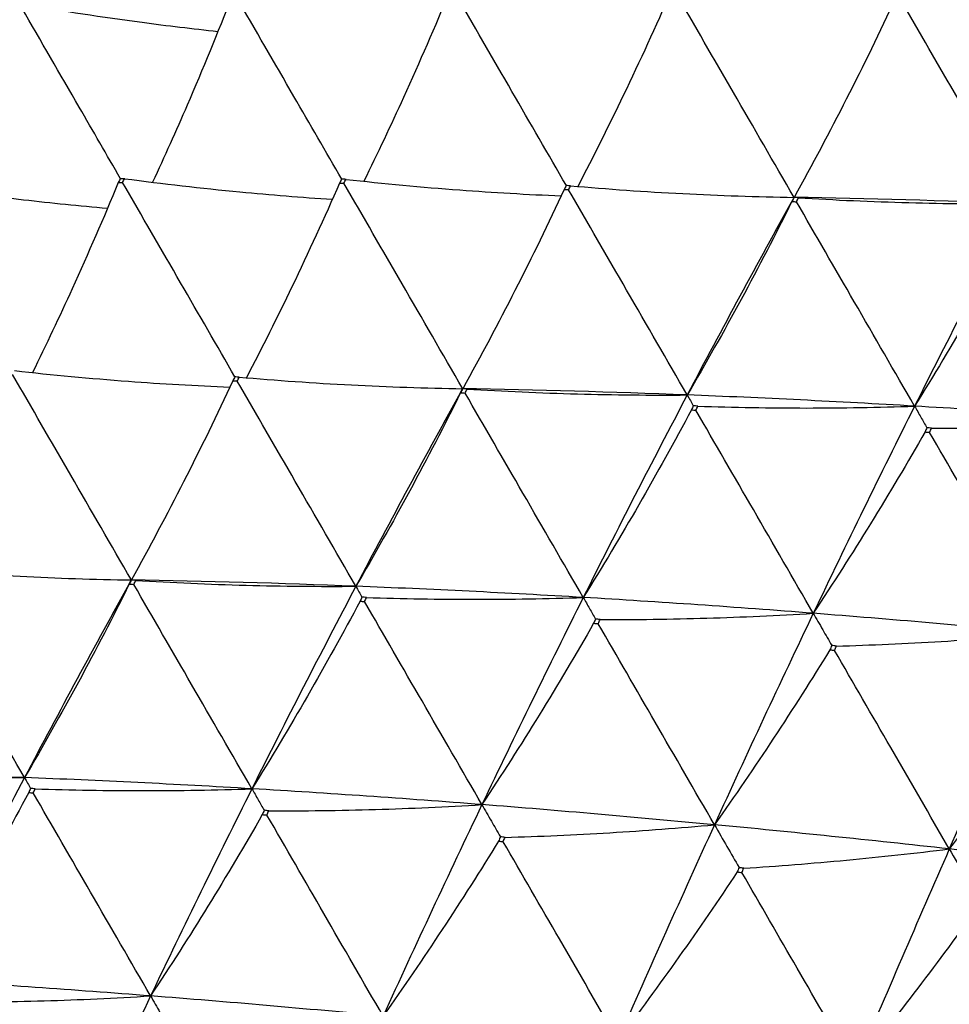
# Model space of a CAD drawing. Units: millimetres. Extents: x 39 to 309, y 708 to 1112.
# Drawn here: x 273 to 277, y 1094 to 1098 of the extents above; entities that cross this region are included whole.
import ezdxf

# ---------------------------------------------------------------- set-up
doc = ezdxf.new("R2010")
doc.units = ezdxf.units.MM
doc.layers.add('KROMMA', color=3, linetype='Continuous')

msp = doc.modelspace()

# ---------------------------------------------------------------- linework, layer by layer
at = {"layer": 'KROMMA'}
for p, q in [((276.0519, 1097.5645), (276.0514, 1097.5643)), ((274.6085, 1096.7312), (274.608, 1096.7309)), ((273.1651, 1095.8979), (273.1647, 1095.8976))]:
    msp.add_line(p, q, dxfattribs=at)
for points, knots in [([(274.5514, 1098.4631), (274.4877, 1098.3081), (274.4209, 1098.1537), (274.2951, 1097.8777), (274.2374, 1097.756), (274.1777, 1097.6347)], [0, 0, 0, 0, 0.0560691, 0.0560691, 0.1005673, 0.1005673, 0.1005673, 0.1005673]), ([(275.06, 1097.6158), (274.9811, 1097.7524), (274.902, 1097.8891), (274.7388, 1098.1714), (274.6544, 1098.3175), (274.5701, 1098.4633)], [0.0053868, 0.0053868, 0.0053868, 0.0053868, 0.05275689, 0.05275689, 0.10334694, 0.10334694, 0.10334694, 0.10334694]), ([(275.5154, 1098.4601), (275.4495, 1098.3091), (275.3804, 1098.1585), (275.2444, 1097.8759), (275.1782, 1097.7439), (275.1095, 1097.6123)], [0, 0, 0, 0, 0.0560691, 0.0560691, 0.1055113, 0.1055113, 0.1055113, 0.1055113]), ([(276.0519, 1097.5645), (275.9639, 1097.7168), (275.8757, 1097.8694), (275.7033, 1098.1676), (275.6187, 1098.3139), (275.5344, 1098.4598)], [0, 0, 0, 0, 0.0527569, 0.0527569, 0.1033469, 0.1033469, 0.1033469, 0.1033469]), ([(273.6027, 1098.4397), (273.5411, 1098.2812), (273.4763, 1098.1232), (273.3596, 1097.8536), (273.3094, 1097.7418), (273.2575, 1097.6304)], [0, 0, 0, 0, 0.05606909, 0.05606909, 0.09603317, 0.09603317, 0.09603317, 0.09603317]), ([(274.0818, 1097.6434), (274.0122, 1097.7638), (273.9425, 1097.8843), (273.789, 1098.1498), (273.705, 1098.2953), (273.6211, 1098.4405)], [0.01083655, 0.01083655, 0.01083655, 0.01083655, 0.05275689, 0.05275689, 0.10334694, 0.10334694, 0.10334694, 0.10334694]), ([(276.4938, 1098.4321), (276.4255, 1098.2851), (276.3541, 1098.1385), (276.2066, 1097.8493), (276.1308, 1097.7067), (276.0519, 1097.5645)], [0, 0, 0, 0, 0.0560691, 0.0560691, 0.1109173, 0.1109173, 0.1109173, 0.1109173]), ([(277.0299, 1097.5372), (276.942, 1097.6892), (276.8539, 1097.8416), (276.6818, 1098.1394), (276.5974, 1098.2855), (276.5131, 1098.4313)], [0, 0, 0, 0, 0.0527569, 0.0527569, 0.1033469, 0.1033469, 0.1033469, 0.1033469]), ([(273.1181, 1097.6458), (273.058, 1097.7497), (272.9979, 1097.8537), (272.8546, 1098.1016), (272.7711, 1098.2461), (272.6878, 1098.3903)], [0.016345, 0.016345, 0.016345, 0.016345, 0.05275689, 0.05275689, 0.10334694, 0.10334694, 0.10334694, 0.10334694]), ([(272.6979, 1098.4053), (272.8681, 1098.376), (273.0394, 1098.35), (273.3216, 1098.3126), (273.4318, 1098.2993), (273.5424, 1098.2874)], [0, 0, 0, 0, 0.05610778, 0.05610778, 0.09185291, 0.09185291, 0.09185291, 0.09185291]), ([(273.1363, 1097.646), (273.3024, 1097.6238), (273.4697, 1097.6046), (273.7718, 1097.5757), (273.906, 1097.5649), (274.0408, 1097.556)], [0, 0, 0, 0, 0.0561078, 0.0561078, 0.1005771, 0.1005771, 0.1005771, 0.1005771]), ([(274.1002, 1097.6431), (274.2641, 1097.6247), (274.4293, 1097.6093), (274.7421, 1097.586), (274.8894, 1097.5774), (275.0376, 1097.5712)], [0, 0, 0, 0, 0.0561078, 0.0561078, 0.1055182, 0.1055182, 0.1055182, 0.1055182]), ([(272.1875, 1097.6227), (272.3558, 1097.5968), (272.5251, 1097.5741), (272.817, 1097.5405), (272.9389, 1097.5281), (273.0613, 1097.5174)], [0, 0, 0, 0, 0.05610778, 0.05610778, 0.09604569, 0.09604569, 0.09604569, 0.09604569]), ([(273.1081, 1097.6298), (273.0444, 1097.4748), (272.9775, 1097.3204), (272.8517, 1097.0444), (272.794, 1096.9226), (272.7343, 1096.8013)], [0, 0, 0, 0, 0.0560691, 0.0560691, 0.1005673, 0.1005673, 0.1005673, 0.1005673]), ([(273.6166, 1096.7825), (273.5377, 1096.919), (273.4586, 1097.0558), (273.2954, 1097.3381), (273.211, 1097.4842), (273.1267, 1097.6299)], [0.0053868, 0.0053868, 0.0053868, 0.0053868, 0.05275689, 0.05275689, 0.10334694, 0.10334694, 0.10334694, 0.10334694]), ([(274.072, 1097.6268), (274.0061, 1097.4758), (273.937, 1097.3252), (273.801, 1097.0425), (273.7348, 1096.9106), (273.6662, 1096.779)], [0, 0, 0, 0, 0.0560691, 0.0560691, 0.1055113, 0.1055113, 0.1055113, 0.1055113]), ([(274.6085, 1096.7312), (274.5205, 1096.8834), (274.4323, 1097.036), (274.2599, 1097.3343), (274.1754, 1097.4805), (274.091, 1097.6265)], [0, 0, 0, 0, 0.0527569, 0.0527569, 0.1033469, 0.1033469, 0.1033469, 0.1033469]), ([(275.0505, 1097.5987), (274.9822, 1097.4518), (274.9108, 1097.3052), (274.7633, 1097.0159), (274.6874, 1096.8733), (274.6085, 1096.7312)], [0, 0, 0, 0, 0.0560691, 0.0560691, 0.1109173, 0.1109173, 0.1109173, 0.1109173]), ([(275.5865, 1096.7039), (275.4986, 1096.8559), (275.4106, 1097.0083), (275.2384, 1097.3061), (275.154, 1097.4522), (275.0697, 1097.598)], [0, 0, 0, 0, 0.0527569, 0.0527569, 0.1033469, 0.1033469, 0.1033469, 0.1033469]), ([(275.0787, 1097.615), (275.2402, 1097.6008), (275.403, 1097.5894), (275.7276, 1097.5727), (275.8892, 1097.5672), (276.0519, 1097.5645)], [0, 0, 0, 0, 0.0561078, 0.0561078, 0.1109954, 0.1109954, 0.1109954, 0.1109954]), ([(276.0709, 1097.563), (276.23, 1097.5531), (276.3903, 1097.546), (276.7102, 1097.5375), (276.8695, 1097.536), (277.0299, 1097.5372)], [0, 0, 0, 0, 0.0561078, 0.0561078, 0.1109954, 0.1109954, 0.1109954, 0.1109954]), ([(276.0427, 1097.5468), (275.9719, 1097.4041), (275.8981, 1097.2618), (275.7458, 1096.9807), (275.6677, 1096.8421), (275.5865, 1096.7039)], [0, 0, 0, 0, 0.0560691, 0.0560691, 0.1109173, 0.1109173, 0.1109173, 0.1109173]), ([(276.5769, 1096.6551), (276.4894, 1096.8065), (276.4017, 1096.9583), (276.2302, 1097.2549), (276.1462, 1097.4003), (276.0623, 1097.5455)], [0, 0, 0, 0, 0.0527569, 0.0527569, 0.1033469, 0.1033469, 0.1033469, 0.1033469]), ([(277.0481, 1097.4721), (276.9746, 1097.334), (276.8982, 1097.1962), (276.741, 1096.9237), (276.6604, 1096.7893), (276.5769, 1096.6551)], [0, 0, 0, 0, 0.0560691, 0.0560691, 0.1109173, 0.1109173, 0.1109173, 0.1109173]), ([(273.1651, 1095.8979), (273.0771, 1096.0501), (272.9889, 1096.2027), (272.8165, 1096.5009), (272.732, 1096.6472), (272.6476, 1096.7932)], [0, 0, 0, 0, 0.0527569, 0.0527569, 0.1033469, 0.1033469, 0.1033469, 0.1033469]), ([(272.6568, 1096.8098), (272.8208, 1096.7914), (272.9859, 1096.776), (273.2987, 1096.7527), (273.4461, 1096.7441), (273.5942, 1096.7379)], [0, 0, 0, 0, 0.0561078, 0.0561078, 0.1055182, 0.1055182, 0.1055182, 0.1055182]), ([(273.6353, 1096.7817), (273.7969, 1096.7674), (273.9596, 1096.7561), (274.2842, 1096.7393), (274.4458, 1096.7339), (274.6085, 1096.7312)], [0, 0, 0, 0, 0.0561078, 0.0561078, 0.1109954, 0.1109954, 0.1109954, 0.1109954]), ([(273.6071, 1096.7654), (273.5388, 1096.6185), (273.4674, 1096.4719), (273.3199, 1096.1826), (273.244, 1096.04), (273.1651, 1095.8979)], [0, 0, 0, 0, 0.0560691, 0.0560691, 0.1109173, 0.1109173, 0.1109173, 0.1109173]), ([(274.1432, 1095.8705), (274.0553, 1096.0226), (273.9672, 1096.175), (273.795, 1096.4728), (273.7106, 1096.6188), (273.6263, 1096.7646)], [0, 0, 0, 0, 0.0527569, 0.0527569, 0.1033469, 0.1033469, 0.1033469, 0.1033469]), ([(274.5994, 1096.7134), (274.5286, 1096.5708), (274.4547, 1096.4285), (274.3025, 1096.1474), (274.2243, 1096.0088), (274.1432, 1095.8705)], [0, 0, 0, 0, 0.0560691, 0.0560691, 0.1109173, 0.1109173, 0.1109173, 0.1109173]), ([(275.1336, 1095.8218), (275.046, 1095.9732), (274.9583, 1096.1249), (274.7869, 1096.4215), (274.7028, 1096.567), (274.6189, 1096.7122)], [0, 0, 0, 0, 0.0527569, 0.0527569, 0.1033469, 0.1033469, 0.1033469, 0.1033469]), ([(274.6276, 1096.7297), (274.7866, 1096.7198), (274.947, 1096.7127), (275.2668, 1096.7041), (275.4261, 1096.7026), (275.5865, 1096.7039)], [0, 0, 0, 0, 0.0561078, 0.0561078, 0.1109954, 0.1109954, 0.1109954, 0.1109954]), ([(275.5865, 1096.7039), (275.591, 1096.6959), (275.5956, 1096.6878), (275.6044, 1096.6721), (275.6088, 1096.6644), (275.6131, 1096.6567)], [0, 0, 0, 0, 0.0527586, 0.0527586, 0.1033469, 0.1033469, 0.1033469, 0.1033469]), ([(275.6329, 1096.6551), (275.7893, 1096.6497), (275.9471, 1096.647), (276.262, 1096.6471), (276.4188, 1096.6498), (276.5769, 1096.6551)], [0, 0, 0, 0, 0.0561078, 0.0561078, 0.1109954, 0.1109954, 0.1109954, 0.1109954]), ([(276.5769, 1096.6551), (276.586, 1096.6391), (276.5952, 1096.6231), (276.613, 1096.5919), (276.6218, 1096.5765), (276.6305, 1096.5612)], [0, 0, 0, 0, 0.0527586, 0.0527586, 0.1033469, 0.1033469, 0.1033469, 0.1033469]), ([(275.6047, 1096.6388), (275.5313, 1096.5007), (275.4549, 1096.3628), (275.2976, 1096.0904), (275.217, 1095.9559), (275.1336, 1095.8218)], [0, 0, 0, 0, 0.0560691, 0.0560691, 0.1109173, 0.1109173, 0.1109173, 0.1109173]), ([(276.1356, 1095.7528), (276.0487, 1095.9032), (275.9616, 1096.0539), (275.7913, 1096.3485), (275.7078, 1096.4929), (275.6245, 1096.6371)], [0, 0, 0, 0, 0.0527569, 0.0527569, 0.1033469, 0.1033469, 0.1033469, 0.1033469]), ([(276.6505, 1096.5592), (276.8042, 1096.5585), (276.9593, 1096.5605), (277.269, 1096.5696), (277.4233, 1096.5766), (277.579, 1096.5862)], [0, 0, 0, 0, 0.0561078, 0.0561078, 0.1109954, 0.1109954, 0.1109954, 0.1109954]), ([(276.6223, 1096.5429), (276.5462, 1096.4095), (276.4671, 1096.2763), (276.3047, 1096.0128), (276.2215, 1095.8828), (276.1356, 1095.7528)], [0, 0, 0, 0, 0.0560691, 0.0560691, 0.1109173, 0.1109173, 0.1109173, 0.1109173]), ([(277.1485, 1095.6651), (277.0624, 1095.814), (276.9762, 1095.9632), (276.8075, 1096.2549), (276.7249, 1096.398), (276.6423, 1096.5408)], [0, 0, 0, 0, 0.0527569, 0.0527569, 0.1033469, 0.1033469, 0.1033469, 0.1033469]), ([(272.6998, 1095.0372), (272.6119, 1095.1892), (272.5238, 1095.3416), (272.3516, 1095.6394), (272.2672, 1095.7855), (272.183, 1095.9313)], [0, 0, 0, 0, 0.0527569, 0.0527569, 0.1033469, 0.1033469, 0.1033469, 0.1033469]), ([(272.1919, 1095.9484), (272.3535, 1095.9341), (272.5163, 1095.9227), (272.8409, 1095.906), (273.0024, 1095.9005), (273.1651, 1095.8979)], [0, 0, 0, 0, 0.0561078, 0.0561078, 0.1109954, 0.1109954, 0.1109954, 0.1109954]), ([(273.156, 1095.8801), (273.0852, 1095.7375), (273.0113, 1095.5951), (272.8591, 1095.3141), (272.7809, 1095.1755), (272.6998, 1095.0372)], [0, 0, 0, 0, 0.0560691, 0.0560691, 0.1109173, 0.1109173, 0.1109173, 0.1109173]), ([(273.6902, 1094.9884), (273.6026, 1095.1399), (273.5149, 1095.2916), (273.3435, 1095.5882), (273.2594, 1095.7337), (273.1755, 1095.8788)], [0, 0, 0, 0, 0.0527569, 0.0527569, 0.1033469, 0.1033469, 0.1033469, 0.1033469]), ([(273.1842, 1095.8964), (273.3432, 1095.8864), (273.5036, 1095.8793), (273.8234, 1095.8708), (273.9827, 1095.8693), (274.1432, 1095.8705)], [0, 0, 0, 0, 0.0561078, 0.0561078, 0.1109954, 0.1109954, 0.1109954, 0.1109954]), ([(274.1432, 1095.8705), (274.1477, 1095.8625), (274.1522, 1095.8545), (274.1611, 1095.8388), (274.1654, 1095.8311), (274.1698, 1095.8234)], [0, 0, 0, 0, 0.0527586, 0.0527586, 0.1033469, 0.1033469, 0.1033469, 0.1033469]), ([(274.1613, 1095.8055), (274.0879, 1095.6674), (274.0115, 1095.5295), (273.8543, 1095.257), (273.7737, 1095.1226), (273.6902, 1094.9884)], [0, 0, 0, 0, 0.0560691, 0.0560691, 0.1109173, 0.1109173, 0.1109173, 0.1109173]), ([(274.6922, 1094.9195), (274.6053, 1095.0699), (274.5182, 1095.2206), (274.3479, 1095.5151), (274.2644, 1095.6596), (274.1811, 1095.8038)], [0, 0, 0, 0, 0.0527569, 0.0527569, 0.1033469, 0.1033469, 0.1033469, 0.1033469]), ([(274.1895, 1095.8217), (274.346, 1095.8164), (274.5037, 1095.8137), (274.8186, 1095.8138), (274.9755, 1095.8165), (275.1336, 1095.8218)], [0, 0, 0, 0, 0.0561078, 0.0561078, 0.1109954, 0.1109954, 0.1109954, 0.1109954]), ([(275.1336, 1095.8218), (275.1427, 1095.8058), (275.1518, 1095.7898), (275.1696, 1095.7585), (275.1784, 1095.7432), (275.1871, 1095.7279)], [0, 0, 0, 0, 0.0527586, 0.0527586, 0.1033469, 0.1033469, 0.1033469, 0.1033469]), ([(275.2071, 1095.7258), (275.3609, 1095.7252), (275.5159, 1095.7272), (275.8256, 1095.7363), (275.98, 1095.7433), (276.1356, 1095.7528)], [0, 0, 0, 0, 0.0561078, 0.0561078, 0.1109954, 0.1109954, 0.1109954, 0.1109954]), ([(276.1356, 1095.7528), (276.1493, 1095.729), (276.163, 1095.705), (276.1898, 1095.6583), (276.2029, 1095.6354), (276.216, 1095.6125)], [0, 0, 0, 0, 0.0527586, 0.0527586, 0.1033469, 0.1033469, 0.1033469, 0.1033469]), ([(275.1789, 1095.7095), (275.1028, 1095.5762), (275.0237, 1095.443), (274.8613, 1095.1795), (274.7782, 1095.0494), (274.6922, 1094.9195)], [0, 0, 0, 0, 0.0560691, 0.0560691, 0.1109173, 0.1109173, 0.1109173, 0.1109173]), ([(275.7052, 1094.8317), (275.6191, 1094.9807), (275.5328, 1095.1299), (275.3642, 1095.4216), (275.2815, 1095.5647), (275.1989, 1095.7075)], [0, 0, 0, 0, 0.0527569, 0.0527569, 0.1033469, 0.1033469, 0.1033469, 0.1033469]), ([(276.2362, 1095.61), (276.3871, 1095.6143), (276.5394, 1095.6211), (276.8437, 1095.6395), (276.9954, 1095.6511), (277.1485, 1095.6651)], [0, 0, 0, 0, 0.0561078, 0.0561078, 0.1109954, 0.1109954, 0.1109954, 0.1109954]), ([(276.208, 1095.5938), (276.1291, 1095.4653), (276.0472, 1095.3369), (275.8794, 1095.0828), (275.7936, 1094.9572), (275.7052, 1094.8317)], [0, 0, 0, 0, 0.0560691, 0.0560691, 0.1109173, 0.1109173, 0.1109173, 0.1109173]), ([(276.7282, 1094.7265), (276.6431, 1094.8736), (276.5579, 1095.021), (276.3914, 1095.309), (276.3098, 1095.4503), (276.2283, 1095.5913)], [0, 0, 0, 0, 0.0527569, 0.0527569, 0.1033469, 0.1033469, 0.1033469, 0.1033469]), ([(277.2478, 1095.4595), (277.1659, 1095.3362), (277.0811, 1095.2128), (276.9077, 1094.9683), (276.8193, 1094.8474), (276.7282, 1094.7265)], [0, 0, 0, 0, 0.0560691, 0.0560691, 0.1109173, 0.1109173, 0.1109173, 0.1109173]), ([(271.7408, 1095.063), (271.8999, 1095.0531), (272.0602, 1095.046), (272.3801, 1095.0375), (272.5393, 1095.036), (272.6998, 1095.0372)], [0, 0, 0, 0, 0.0561078, 0.0561078, 0.1109954, 0.1109954, 0.1109954, 0.1109954]), ([(272.6998, 1095.0372), (272.7043, 1095.0292), (272.7088, 1095.0212), (272.7177, 1095.0055), (272.722, 1094.9978), (272.7264, 1094.9901)], [0, 0, 0, 0, 0.0527586, 0.0527586, 0.1033469, 0.1033469, 0.1033469, 0.1033469]), ([(272.7461, 1094.9884), (272.9026, 1094.983), (273.0604, 1094.9804), (273.3752, 1094.9805), (273.5321, 1094.9831), (273.6902, 1094.9884)], [0, 0, 0, 0, 0.0561078, 0.0561078, 0.1109954, 0.1109954, 0.1109954, 0.1109954]), ([(273.6902, 1094.9884), (273.6993, 1094.9725), (273.7084, 1094.9565), (273.7263, 1094.9252), (273.735, 1094.9099), (273.7438, 1094.8946)], [0, 0, 0, 0, 0.0527586, 0.0527586, 0.1033469, 0.1033469, 0.1033469, 0.1033469]), ([(272.7179, 1094.9721), (272.6445, 1094.834), (272.5681, 1094.6962), (272.4109, 1094.4237), (272.3303, 1094.2893), (272.2468, 1094.1551)], [0, 0, 0, 0, 0.0560691, 0.0560691, 0.1109173, 0.1109173, 0.1109173, 0.1109173]), ([(273.2489, 1094.0862), (273.1619, 1094.2365), (273.0748, 1094.3872), (272.9045, 1094.6818), (272.821, 1094.8263), (272.7377, 1094.9705)], [0, 0, 0, 0, 0.0527569, 0.0527569, 0.1033469, 0.1033469, 0.1033469, 0.1033469]), ([(273.7638, 1094.8925), (273.9175, 1094.8919), (274.0726, 1094.8938), (274.3822, 1094.9029), (274.5366, 1094.9099), (274.6922, 1094.9195)], [0, 0, 0, 0, 0.0561078, 0.0561078, 0.1109954, 0.1109954, 0.1109954, 0.1109954]), ([(274.6922, 1094.9195), (274.7059, 1094.8956), (274.7196, 1094.8717), (274.7464, 1094.825), (274.7595, 1094.802), (274.7727, 1094.7791)], [0, 0, 0, 0, 0.0527586, 0.0527586, 0.1033469, 0.1033469, 0.1033469, 0.1033469]), ([(273.7356, 1094.8762), (273.6594, 1094.7429), (273.5803, 1094.6096), (273.4179, 1094.3462), (273.3348, 1094.2161), (273.2489, 1094.0862)], [0, 0, 0, 0, 0.0560691, 0.0560691, 0.1109173, 0.1109173, 0.1109173, 0.1109173]), ([(274.2618, 1093.9984), (274.1757, 1094.1473), (274.0894, 1094.2966), (273.9208, 1094.5883), (273.8381, 1094.7313), (273.7556, 1094.8741)], [0, 0, 0, 0, 0.0527569, 0.0527569, 0.1033469, 0.1033469, 0.1033469, 0.1033469]), ([(274.7929, 1094.7767), (274.9437, 1094.781), (275.096, 1094.7878), (275.4003, 1094.8062), (275.5521, 1094.8178), (275.7052, 1094.8317)], [0, 0, 0, 0, 0.0561078, 0.0561078, 0.1109954, 0.1109954, 0.1109954, 0.1109954]), ([(275.7052, 1094.8317), (275.7234, 1094.8), (275.7416, 1094.7682), (275.7772, 1094.7061), (275.7947, 1094.6757), (275.8122, 1094.6453)], [0, 0, 0, 0, 0.0527586, 0.0527586, 0.1033469, 0.1033469, 0.1033469, 0.1033469]), ([(274.7647, 1094.7604), (274.6857, 1094.632), (274.6038, 1094.5036), (274.436, 1094.2495), (274.3503, 1094.1239), (274.2618, 1093.9984)], [0, 0, 0, 0, 0.0560691, 0.0560691, 0.1109173, 0.1109173, 0.1109173, 0.1109173]), ([(275.2848, 1093.8932), (275.1998, 1094.0402), (275.1146, 1094.1876), (274.948, 1094.4757), (274.8664, 1094.617), (274.7849, 1094.758)], [0, 0, 0, 0, 0.0527569, 0.0527569, 0.1033469, 0.1033469, 0.1033469, 0.1033469]), ([(275.8326, 1094.6425), (275.9805, 1094.6519), (276.13, 1094.6636), (276.4287, 1094.6917), (276.5777, 1094.708), (276.7282, 1094.7265)], [0, 0, 0, 0, 0.0561078, 0.0561078, 0.1109954, 0.1109954, 0.1109954, 0.1109954]), ([(276.7282, 1094.7265), (276.7508, 1094.687), (276.7736, 1094.6475), (276.818, 1094.5702), (276.8398, 1094.5323), (276.8615, 1094.4945)], [0, 0, 0, 0, 0.0527586, 0.0527586, 0.1033469, 0.1033469, 0.1033469, 0.1033469]), ([(275.8044, 1094.6262), (275.7225, 1094.5029), (275.6377, 1094.3794), (275.4643, 1094.135), (275.3759, 1094.0141), (275.2848, 1093.8932)], [0, 0, 0, 0, 0.0560691, 0.0560691, 0.1109173, 0.1109173, 0.1109173, 0.1109173]), ([(276.317, 1093.7719), (276.2333, 1093.9167), (276.1494, 1094.0618), (275.9855, 1094.3455), (275.9051, 1094.4846), (275.8248, 1094.6234)], [0, 0, 0, 0, 0.0527569, 0.0527569, 0.1033469, 0.1033469, 0.1033469, 0.1033469]), ([(276.8539, 1094.4751), (276.769, 1094.357), (276.6812, 1094.2387), (276.5021, 1094.0042), (276.4109, 1093.8881), (276.317, 1093.7719)], [0, 0, 0, 0, 0.0560691, 0.0560691, 0.1109173, 0.1109173, 0.1109173, 0.1109173]), ([(272.3204, 1094.0592), (272.4741, 1094.0585), (272.6292, 1094.0605), (272.9389, 1094.0696), (273.0932, 1094.0766), (273.2489, 1094.0862)], [0, 0, 0, 0, 0.0561078, 0.0561078, 0.1109954, 0.1109954, 0.1109954, 0.1109954]), ([(273.2489, 1094.0862), (273.2625, 1094.0623), (273.2762, 1094.0384), (273.303, 1093.9916), (273.3162, 1093.9687), (273.3293, 1093.9458)], [0, 0, 0, 0, 0.0527586, 0.0527586, 0.1033469, 0.1033469, 0.1033469, 0.1033469])]:
    msp.add_open_spline(points, degree=3, knots=knots, dxfattribs=at)
for points in [[(273.1176, 1097.6458), (273.1144, 1097.6405), (273.1112, 1097.6351), (273.1081, 1097.6298)], [(273.1363, 1097.646), (273.13, 1097.646), (273.1238, 1097.6459), (273.1176, 1097.6458)], [(273.1267, 1097.6299), (273.1299, 1097.6353), (273.1331, 1097.6407), (273.1363, 1097.646)], [(274.0812, 1097.6434), (274.0782, 1097.6379), (274.0751, 1097.6323), (274.072, 1097.6268)], [(274.1002, 1097.6431), (274.0939, 1097.6432), (274.0876, 1097.6433), (274.0812, 1097.6434)], [(274.091, 1097.6265), (274.0941, 1097.632), (274.0971, 1097.6376), (274.1002, 1097.6431)], [(273.1081, 1097.6298), (273.1143, 1097.6298), (273.1205, 1097.6299), (273.1267, 1097.6299)], [(274.072, 1097.6268), (274.0783, 1097.6267), (274.0847, 1097.6266), (274.091, 1097.6265)], [(275.0594, 1097.6158), (275.0564, 1097.6101), (275.0534, 1097.6044), (275.0505, 1097.5987)], [(275.0505, 1097.5987), (275.0569, 1097.5985), (275.0633, 1097.5982), (275.0697, 1097.598)], [(275.0787, 1097.615), (275.0722, 1097.6153), (275.0658, 1097.6155), (275.0594, 1097.6158)], [(275.0697, 1097.598), (275.0727, 1097.6036), (275.0757, 1097.6093), (275.0787, 1097.615)], [(276.0488, 1097.559), (275.8926, 1097.2776), (275.7385, 1096.9925), (275.5865, 1096.7039)], [(276.0514, 1097.5643), (276.0485, 1097.5584), (276.0456, 1097.5526), (276.0427, 1097.5468)], [(276.0709, 1097.563), (276.0644, 1097.5634), (276.0579, 1097.5639), (276.0514, 1097.5643)], [(277.0299, 1097.5372), (276.7018, 1097.55), (276.3757, 1097.5591), (276.0519, 1097.5645)], [(276.0623, 1097.5455), (276.0651, 1097.5513), (276.068, 1097.5572), (276.0709, 1097.563)], [(276.0427, 1097.5468), (276.0492, 1097.5463), (276.0557, 1097.5459), (276.0623, 1097.5455)], [(277.0299, 1097.5372), (276.8769, 1097.2467), (276.7259, 1096.9526), (276.5769, 1096.6551)], [(273.616, 1096.7825), (273.6131, 1096.7768), (273.6101, 1096.7711), (273.6071, 1096.7654)], [(273.6353, 1096.7817), (273.6289, 1096.782), (273.6225, 1096.7822), (273.616, 1096.7825)], [(273.6263, 1096.7646), (273.6293, 1096.7703), (273.6323, 1096.776), (273.6353, 1096.7817)], [(273.6071, 1096.7654), (273.6135, 1096.7651), (273.6199, 1096.7649), (273.6263, 1096.7646)], [(274.6054, 1096.7257), (274.4492, 1096.4443), (274.2952, 1096.1592), (274.1432, 1095.8705)], [(274.608, 1096.7309), (274.6051, 1096.7251), (274.6022, 1096.7193), (274.5994, 1096.7134)], [(274.5994, 1096.7134), (274.6059, 1096.713), (274.6124, 1096.7126), (274.6189, 1096.7122)], [(274.6276, 1096.7297), (274.6211, 1096.7301), (274.6145, 1096.7305), (274.608, 1096.7309)], [(275.5865, 1096.7039), (275.2584, 1096.7166), (274.9324, 1096.7258), (274.6085, 1096.7312)], [(274.6189, 1096.7122), (274.6218, 1096.718), (274.6247, 1096.7239), (274.6276, 1096.7297)], [(275.5865, 1096.7039), (275.4335, 1096.4133), (275.2826, 1096.1192), (275.1336, 1095.8218)], [(276.5769, 1096.6551), (276.2448, 1096.6748), (275.9146, 1096.6911), (275.5865, 1096.7039)], [(275.6131, 1096.6567), (275.6103, 1096.6508), (275.6075, 1096.6448), (275.6047, 1096.6388)], [(275.6329, 1096.6551), (275.6263, 1096.6556), (275.6197, 1096.6562), (275.6131, 1096.6567)], [(275.6245, 1096.6371), (275.6273, 1096.6431), (275.6301, 1096.6491), (275.6329, 1096.6551)], [(276.5769, 1096.6551), (276.4279, 1096.3576), (276.2809, 1096.0568), (276.1356, 1095.7528)], [(277.579, 1096.5862), (277.2431, 1096.6124), (276.9091, 1096.6354), (276.5769, 1096.6551)], [(275.6047, 1096.6388), (275.6113, 1096.6382), (275.6179, 1096.6377), (275.6245, 1096.6371)], [(276.6305, 1096.5612), (276.6278, 1096.5551), (276.625, 1096.549), (276.6223, 1096.5429)], [(276.6223, 1096.5429), (276.629, 1096.5422), (276.6356, 1096.5415), (276.6423, 1096.5408)], [(276.6505, 1096.5592), (276.6439, 1096.5599), (276.6372, 1096.5605), (276.6305, 1096.5612)], [(276.6423, 1096.5408), (276.6451, 1096.5469), (276.6478, 1096.553), (276.6505, 1096.5592)], [(273.1621, 1095.8923), (273.0058, 1095.611), (272.8518, 1095.3259), (272.6998, 1095.0372)], [(273.1647, 1095.8976), (273.1618, 1095.8918), (273.1589, 1095.8859), (273.156, 1095.8801)], [(273.156, 1095.8801), (273.1625, 1095.8797), (273.169, 1095.8793), (273.1755, 1095.8788)], [(273.1842, 1095.8964), (273.1777, 1095.8968), (273.1712, 1095.8972), (273.1647, 1095.8976)], [(274.1432, 1095.8705), (273.815, 1095.8833), (273.489, 1095.8925), (273.1651, 1095.8979)], [(273.1755, 1095.8788), (273.1784, 1095.8847), (273.1813, 1095.8905), (273.1842, 1095.8964)], [(274.1432, 1095.8705), (273.9901, 1095.58), (273.8392, 1095.2859), (273.6902, 1094.9884)], [(275.1336, 1095.8218), (274.8014, 1095.8415), (274.4713, 1095.8578), (274.1432, 1095.8705)], [(274.1698, 1095.8234), (274.1669, 1095.8174), (274.1641, 1095.8114), (274.1613, 1095.8055)], [(274.1613, 1095.8055), (274.1679, 1095.8049), (274.1745, 1095.8043), (274.1811, 1095.8038)], [(274.1895, 1095.8217), (274.1829, 1095.8223), (274.1763, 1095.8229), (274.1698, 1095.8234)], [(274.1811, 1095.8038), (274.1839, 1095.8098), (274.1867, 1095.8158), (274.1895, 1095.8217)], [(275.1336, 1095.8218), (274.9845, 1095.5243), (274.8375, 1095.2235), (274.6922, 1094.9195)], [(276.1356, 1095.7528), (275.7997, 1095.779), (275.4657, 1095.8021), (275.1336, 1095.8218)], [(276.1356, 1095.7528), (275.9904, 1095.4489), (275.8469, 1095.1418), (275.7052, 1094.8317)], [(277.1485, 1095.6651), (276.8092, 1095.6973), (276.4715, 1095.7266), (276.1356, 1095.7528)], [(275.1871, 1095.7279), (275.1844, 1095.7218), (275.1817, 1095.7157), (275.1789, 1095.7095)], [(275.1789, 1095.7095), (275.1856, 1095.7089), (275.1923, 1095.7082), (275.1989, 1095.7075)], [(275.2071, 1095.7258), (275.2005, 1095.7265), (275.1938, 1095.7272), (275.1871, 1095.7279)], [(275.1989, 1095.7075), (275.2017, 1095.7136), (275.2044, 1095.7197), (275.2071, 1095.7258)], [(277.1485, 1095.6651), (277.0068, 1095.355), (276.8667, 1095.0421), (276.7282, 1094.7265)], [(276.216, 1095.6125), (276.2134, 1095.6062), (276.2107, 1095.6), (276.208, 1095.5938)], [(276.208, 1095.5938), (276.2148, 1095.5929), (276.2215, 1095.5921), (276.2283, 1095.5913)], [(276.2362, 1095.61), (276.2295, 1095.6109), (276.2228, 1095.6117), (276.216, 1095.6125)], [(276.2283, 1095.5913), (276.2309, 1095.5975), (276.2336, 1095.6038), (276.2362, 1095.61)], [(272.6998, 1095.0372), (272.3717, 1095.05), (272.0456, 1095.0591), (271.7217, 1095.0645)], [(272.6998, 1095.0372), (272.5468, 1094.7467), (272.3958, 1094.4526), (272.2468, 1094.1551)], [(273.6902, 1094.9884), (273.3581, 1095.0081), (273.0279, 1095.0245), (272.6998, 1095.0372)], [(272.7264, 1094.9901), (272.7236, 1094.9841), (272.7207, 1094.9781), (272.7179, 1094.9721)], [(272.7461, 1094.9884), (272.7396, 1094.989), (272.733, 1094.9895), (272.7264, 1094.9901)], [(272.7377, 1094.9705), (272.7405, 1094.9764), (272.7433, 1094.9824), (272.7461, 1094.9884)], [(273.6902, 1094.9884), (273.5412, 1094.691), (273.3941, 1094.3901), (273.2489, 1094.0862)], [(274.6922, 1094.9195), (274.3564, 1094.9457), (274.0223, 1094.9688), (273.6902, 1094.9884)], [(272.7179, 1094.9721), (272.7245, 1094.9716), (272.7311, 1094.971), (272.7377, 1094.9705)], [(273.7438, 1094.8946), (273.741, 1094.8884), (273.7383, 1094.8823), (273.7356, 1094.8762)], [(273.7638, 1094.8925), (273.7571, 1094.8932), (273.7504, 1094.8939), (273.7438, 1094.8946)], [(273.7556, 1094.8741), (273.7583, 1094.8803), (273.761, 1094.8864), (273.7638, 1094.8925)], [(274.6922, 1094.9195), (274.547, 1094.6155), (274.4035, 1094.3084), (274.2618, 1093.9984)], [(275.7052, 1094.8317), (275.3658, 1094.864), (275.0281, 1094.8933), (274.6922, 1094.9195)], [(273.7356, 1094.8762), (273.7422, 1094.8755), (273.7489, 1094.8748), (273.7556, 1094.8741)], [(275.7052, 1094.8317), (275.5634, 1094.5217), (275.4233, 1094.2088), (275.2848, 1093.8932)], [(276.7282, 1094.7265), (276.3856, 1094.7643), (276.0445, 1094.7995), (275.7052, 1094.8317)], [(274.7727, 1094.7791), (274.77, 1094.7729), (274.7673, 1094.7667), (274.7647, 1094.7604)], [(274.7929, 1094.7767), (274.7861, 1094.7775), (274.7794, 1094.7783), (274.7727, 1094.7791)], [(274.7849, 1094.758), (274.7875, 1094.7642), (274.7902, 1094.7705), (274.7929, 1094.7767)], [(274.7647, 1094.7604), (274.7714, 1094.7596), (274.7781, 1094.7588), (274.7849, 1094.758)], [(276.7282, 1094.7265), (276.5896, 1094.4109), (276.4526, 1094.0926), (276.317, 1093.7719)], [(277.7604, 1094.6053), (277.4149, 1094.6482), (277.0707, 1094.6887), (276.7282, 1094.7265)], [(275.8122, 1094.6453), (275.8096, 1094.6389), (275.807, 1094.6326), (275.8044, 1094.6262)], [(275.8326, 1094.6425), (275.8258, 1094.6434), (275.819, 1094.6443), (275.8122, 1094.6453)], [(275.8248, 1094.6234), (275.8274, 1094.6298), (275.83, 1094.6361), (275.8326, 1094.6425)], [(275.8044, 1094.6262), (275.8112, 1094.6253), (275.818, 1094.6243), (275.8248, 1094.6234)], [(273.2489, 1094.0862), (272.913, 1094.1124), (272.5789, 1094.1354), (272.2468, 1094.1551)], [(273.2489, 1094.0862), (273.1036, 1093.7822), (272.9602, 1093.4751), (272.8184, 1093.1651)], [(274.2618, 1093.9984), (273.9224, 1094.0306), (273.5847, 1094.06), (273.2489, 1094.0862)]]:
    msp.add_open_spline(points, degree=3, dxfattribs=at)

doc.saveas('drawing.dxf')
